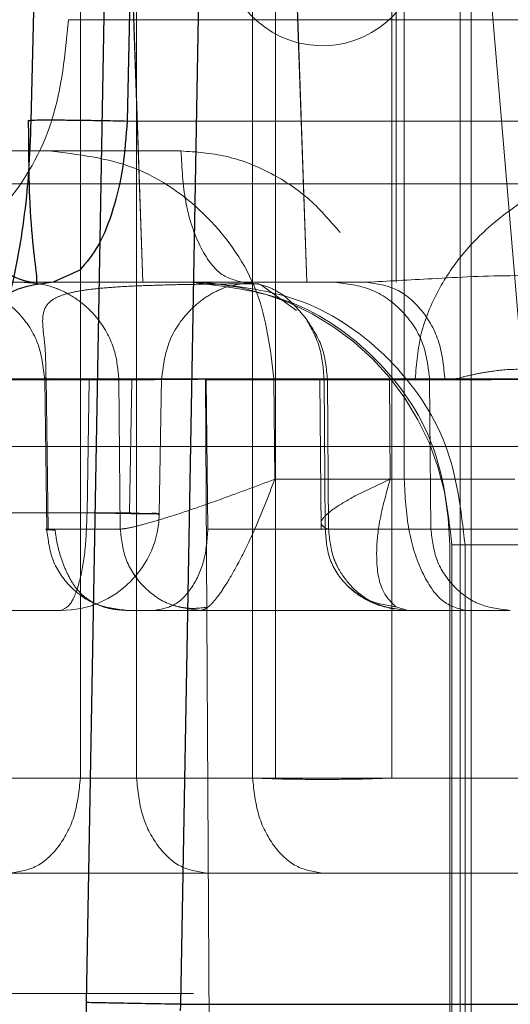
# Model space of a CAD drawing. Units: inches. Extents: x 0.1 to 16.8, y 0.1 to 10.9.
# Drawn here: x 13.6 to 13.6, y 4.3 to 4.4 of the extents above; entities that cross this region are included whole.
import ezdxf

# ---------------------------------------------------------------- set-up
doc = ezdxf.new("R2010")
doc.units = ezdxf.units.IN
doc.header["$MEASUREMENT"] = 0
doc.linetypes.add('HIDDEN', pattern=[0.07500000000000001, 0.05, -0.025])
doc.styles.add('SLDTEXTSTYLE0', font='TXT', dxfattribs={"width": 0.75})
doc.dimstyles.new('SLDDIMSTYLE0', dxfattribs={"dimtxt": 0.125, "dimasz": 0.13, "dimexe": 0, "dimexo": 0.0625, "dimgap": 0.03125, "dimtad": 0, "dimtih": 1, "dimtoh": 1, "dimlfac": 8, "dimrnd": 1e-09, "dimzin": 12, "dimdsep": 46, "dimtxsty": 'SLDTEXTSTYLE0', "dimsah": 1, "dimcen": 0.09, "dimadec": 0, "dimazin": 3, "dimtfac": 1, "dimtmove": 0, "dimatfit": 0, "dimfxl": 0, "dimfrac": 2, "dimtolj": 1, "dimtzin": 12, "dimarcsym": 0})
doc.dimstyles.new('SLDDIMSTYLE1', dxfattribs={"dimtxt": 0.125, "dimasz": 0.13, "dimexe": 0, "dimexo": 0.0625, "dimgap": 0.03125, "dimtad": 0, "dimtih": 1, "dimtoh": 1, "dimlfac": 8, "dimrnd": 1e-09, "dimzin": 12, "dimdsep": 46, "dimtxsty": 'SLDTEXTSTYLE0', "dimsah": 1, "dimcen": 0.09, "dimadec": 0, "dimazin": 3, "dimtfac": 1, "dimtofl": 0, "dimtmove": 0, "dimatfit": 3, "dimfxl": 0, "dimfrac": 2, "dimtolj": 1, "dimtzin": 12, "dimarcsym": 0})

# ---------------------------------------------------------------- blocks, each defined once
blk = doc.blocks.new('_D_15')
at = {"color": 7, "linetype": 'Continuous', "lineweight": 0}
for p, q in [((13.23174825836198, 4.367206414152252), (13.23174825836198, 3.523171254579209)), ((13.97449825836198, 4.367206414152252), (13.97449825836198, 3.523171254579209)), ((13.23174825836198, 3.648171254579208), (13.97449825836198, 3.648171254579208)), ((14.03436838231092, 3.647216373943404), (13.99628244519959, 3.647216373943404)), ((13.99628244519959, 3.647216373943404), (13.99628244519959, 3.448778867977073)), ((14.54235446734566, 3.647216373943404), (14.58044040445699, 3.647216373943404)), ((14.58044040445699, 3.647216373943404), (14.58044040445699, 3.448778867977073)), ((13.99628244519959, 3.448778867977073), (14.03436838231092, 3.448778867977073)), ((14.58044040445699, 3.448778867977073), (14.54235446734566, 3.448778867977073))]:
    blk.add_line(p, q, dxfattribs=at)
at = {"color": 7, "linetype": 'Continuous', "lineweight": 18}
for points in [[(13.23174825836198, 3.648171254579208), (13.36174825836198, 3.628171254579208), (13.36174825836198, 3.668171254579208)], [(13.97449825836198, 3.648171254579208), (13.84449825836198, 3.668171254579208), (13.84449825836198, 3.628171254579208)]]:
    blk.add_solid(points, dxfattribs=at)
at = {"color": 7, "linetype": 'Continuous', "lineweight": 18, "char_height": 0.125, "attachment_point": 1, "style": 'SLDTEXTSTYLE0'}
for s, insert in [('5.94', (14.12672948451426, 3.833740469975192)), ('150.93', (14.03436838231092, 3.60991234919841))]:
    blk.add_mtext(s, dxfattribs=dict(at, insert=insert))
blk = doc.blocks.new('_D_16')
at = {"color": 7, "linetype": 'Continuous', "lineweight": 0}
for p, q in [((12.8420937729864, 4.439815666120756), (12.8420937729864, 4.689815666120756)), ((13.75897927088629, 4.439815666120756), (12.7170937729864, 4.439815666120756)), ((13.31622927088629, 4.385690666120756), (12.7170937729864, 4.385690666120756)), ((12.8420937729864, 4.029863723122324), (12.8420937729864, 4.385690666120756)), ((12.5920937729864, 4.029863723122324), (12.8420937729864, 4.029863723122324)), ((11.979934532899, 4.028908842486524), (11.94184859578767, 4.028908842486524)), ((11.94184859578767, 4.028908842486524), (11.94184859578767, 3.830471336520192)), ((12.39555952489696, 4.028908842486524), (12.4336454620083, 4.028908842486524)), ((12.4336454620083, 4.028908842486524), (12.4336454620083, 3.830471336520192)), ((11.94184859578767, 3.830471336520192), (11.979934532899, 3.830471336520192)), ((12.4336454620083, 3.830471336520192), (12.39555952489696, 3.830471336520192))]:
    blk.add_line(p, q, dxfattribs=at)
at = {"color": 7, "linetype": 'Continuous', "lineweight": 18}
for points in [[(12.8420937729864, 4.439815666120756), (12.8620937729864, 4.569815666120756), (12.8220937729864, 4.569815666120756)], [(12.8420937729864, 4.385690666120756), (12.8220937729864, 4.255690666120756), (12.8620937729864, 4.255690666120756)]]:
    blk.add_solid(points, dxfattribs=at)
at = {"color": 7, "linetype": 'Continuous', "lineweight": 18, "char_height": 0.125, "attachment_point": 1, "style": 'SLDTEXTSTYLE0'}
for s, insert in [('.43', (12.07229563510234, 4.215432938518311)), ('11.00', (11.979934532899, 3.991604817741529))]:
    blk.add_mtext(s, dxfattribs=dict(at, insert=insert))
blk = doc.blocks.new('_D_18')
at = {"color": 7, "linetype": 'Continuous', "lineweight": 0}
for p, q in [((13.80897927088629, 4.489815666120756), (13.80897927088629, 4.70149709042057)), ((14.70111090292568, 4.694118594146924), (14.66302496581434, 4.694118594146924)), ((14.66302496581434, 4.694118594146924), (14.66302496581434, 4.495681088180593)), ((15.02437480188687, 4.694118594146924), (15.0624607389982, 4.694118594146924)), ((15.0624607389982, 4.694118594146924), (15.0624607389982, 4.495681088180593)), ((13.80897927088629, 4.57649709042057), (13.55897927088629, 4.57649709042057)), ((13.84347927088629, 4.57649709042057), (14.60021175597573, 4.57649709042057)), ((14.66302496581434, 4.495681088180593), (14.70111090292568, 4.495681088180593)), ((15.0624607389982, 4.495681088180593), (15.02437480188687, 4.495681088180593))]:
    blk.add_line(p, q, dxfattribs=at)
at = {"color": 7, "linetype": 'Continuous', "lineweight": 18}
for points in [[(13.80897927088629, 4.57649709042057), (13.67897927088629, 4.59649709042057), (13.67897927088629, 4.556497090420571)], [(13.84347927088629, 4.57649709042057), (13.97347927088629, 4.556497090420571), (13.97347927088629, 4.59649709042057)]]:
    blk.add_solid(points, dxfattribs=at)
at = {"color": 7, "linetype": 'Continuous', "lineweight": 18, "char_height": 0.125, "attachment_point": 1, "style": 'SLDTEXTSTYLE0'}
for s, insert in [('.28', (14.74729145861063, 4.880642690178711)), ('7.01', (14.70111090292568, 4.656814569401929)), ('(2)', (14.75510395336002, 4.432986469249909))]:
    blk.add_mtext(s, dxfattribs=dict(at, insert=insert))

msp = doc.modelspace()

# ---------------------------------------------------------------- linework, layer by layer
at = {"color": 7, "linetype": 'HIDDEN', "lineweight": 18}
for p, q in [((13.56128042909385, 4.387765813017294), (13.56243375012205, 4.354741847225933)), ((13.56243543573223, 4.354741847225974), (13.56128231217249, 4.38776581301729)), ((13.56149674442792, 4.347308432611809), (13.56149657336971, 4.387765813019133)), ((13.5623378964621, 4.387765813018767), (13.56233772539774, 4.347308432612812)), ((13.56233868302502, 4.387765813019015), (13.56233885408368, 4.347308432611799)), ((13.56489267054722, 4.354741847227449), (13.56373934951812, 4.387765813017294)), ((13.56489477723998, 4.354741847226187), (13.56374165367865, 4.387765813017404)), ((13.56408035697838, 4.387765813019004), (13.56408018591447, 4.347308432612492)), ((13.56442436721801, 4.347308432612695), (13.56442453828113, 4.387765813019005)), ((13.56442549590097, 4.347308432611508), (13.56442532484143, 4.387765813019086)), ((13.56616682772826, 4.34730843261235), (13.56616699879041, 4.387765813019161)), ((13.56635270929067, 4.351789091563989), (13.56635270929072, 4.37297627498894)), ((13.56719247517642, 4.366690666120753), (13.56719247517642, 4.326690666120752)), ((13.56735585271565, 4.364584366908108), (13.56735585271565, 4.339978067686373)), ((13.5686486074548, 4.347235929639655), (13.56723447536572, 4.364009651034218)), ((13.566230805156, 4.358678855095554), (13.566230805156, 4.3631079889555)), ((13.566230805156, 4.358678855095554), (13.57868305518418, 4.358678855095969)), ((13.56219828944213, 4.357159533231786), (13.58008118182012, 4.357159533231679)), ((13.56102397872533, 4.356710351161272), (13.55678649883191, 4.35671035028799)), ((13.55982250514903, 4.356710351206716), (13.5630056809843, 4.35671035116127)), ((13.57670456106477, 4.356218225176425), (13.55894732645545, 4.356218225176299)), ((13.56109051659976, 4.354741847223118), (13.56046621543399, 4.354741847223118)), ((13.56109051659976, 4.354741847223118), (13.56578709418135, 4.354741847223118)), ((13.56419633001048, 4.354706971499228), (13.56474024223855, 4.354318899841889)), ((13.55976625780301, 4.353278352919137), (13.56162716960121, 4.353278352938537)), ((13.56207492996914, 4.353278352763041), (13.56096452913898, 4.353278352937002)), ((13.5609645291421, 4.353278352574433), (13.5609926341318, 4.351040165764865)), ((13.56098402346247, 4.353316209936708), (13.56101254474054, 4.351028255092845)), ((13.56162716960236, 4.353278353439701), (13.56159648948915, 4.351284081667075)), ((13.56209490587709, 4.351039906784012), (13.56207492998332, 4.353278352763037)), ((13.5622338660138, 4.351284081667067), (13.56226640157192, 4.353278353447407)), ((13.5626775738408, 4.351271910568544), (13.56271195621822, 4.353292327637048)), ((13.56337574415696, 4.353291235616346), (13.56346379036092, 4.336533185805775)), ((13.56338496854747, 4.353278352570113), (13.56341035712649, 4.351040165976248)), ((13.5633849685498, 4.3532783529804), (13.56765582269071, 4.353278352980495)), ((13.56441258988487, 4.351789092323413), (13.56439970609037, 4.353295531708344)), ((13.5650896405219, 4.353279945254982), (13.56510740689886, 4.351036120429807)), ((13.5652024572248, 4.353278352935726), (13.56515284285671, 4.353278352669591)), ((13.56515284285671, 4.353278352669591), (13.56517039148819, 4.351060731470954)), ((13.56673501091785, 4.353278352935289), (13.56520245722523, 4.353278352935729)), ((13.56521992007557, 4.351039949015046), (13.5652024572248, 4.353278352935726)), ((13.56613051556855, 4.35329553032703), (13.5661424437548, 4.351789091621376)), ((13.56696418057708, 4.353278352931458), (13.56673501091854, 4.35327835293555)), ((13.56673501091854, 4.353278352935295), (13.56675391193157, 4.351040165957241)), ((13.56717703893338, 4.353305857406184), (13.56696418057705, 4.353278352935329)), ((13.58705399567338, 4.352281217301858), (13.55752643672065, 4.352281217302544)), ((13.56441258988466, 4.351789092323414), (13.56801084100563, 4.351789091358163)), ((13.56614244339854, 4.351789091617754), (13.5656365797266, 4.351548857667498)), ((13.56614244375386, 4.351789091621376), (13.56635270928893, 4.351789091563991)), ((13.56635270928982, 4.351789092302338), (13.56650254795536, 4.351789092305311)), ((13.55978362519093, 4.351284081673446), (13.56159648949167, 4.351284081684839)), ((13.5622338660511, 4.351284081654965), (13.56054209881619, 4.351284081607045)), ((13.56099263413215, 4.351040165724201), (13.56209490365849, 4.351040165762011)), ((13.56341035578228, 4.351040165936864), (13.5705238555401, 4.351040165885782)), ((13.56517039148819, 4.351060731470954), (13.56521992007557, 4.351039949015046)), ((13.56675391193419, 4.351040165953669), (13.56521992002271, 4.351039949014524)), ((13.56703516806186, 4.350804839344837), (13.56703516806186, 4.340224130687685)), ((13.56726502363709, 4.350804839350756), (13.56706737047938, 4.350804839348439)), ((13.56706737048087, 4.340224130687685), (13.56706737048112, 4.350804839344836)), ((13.56726502363884, 4.350804839350756), (13.56726502363869, 4.340224130687685)), ((13.56640756443538, 4.349820595122031), (13.5662252843302, 4.349875429465745)), ((13.55939459236236, 4.349820587342075), (13.56120431072363, 4.349820587393337)), ((13.56330271461376, 4.349820588063902), (13.56761838466522, 4.349820587382222)), ((13.56640756444561, 4.349820587381934), (13.56794441404904, 4.349820587381934)), ((13.56233885408368, 4.347308432611798), (13.55605483730693, 4.34730843261173)), ((13.56408018591603, 4.347308432612571), (13.55605501595997, 4.347308432611538)), ((13.56233772539695, 4.347308432612776), (13.55671800618812, 4.347308432611372)), ((13.57070820534686, 4.347308432611205), (13.56149674442792, 4.347308432611809)), ((13.57070838399389, 4.347308432611476), (13.56442436721644, 4.347308432612775)), ((13.57245066585838, 4.347308432611651), (13.56442549590097, 4.347308432611508)), ((13.57245084450703, 4.347308432610892), (13.56616682773031, 4.347308432612251)), ((13.56045351284954, 4.345883579506583), (13.56966497376562, 4.345883579506583)), ((13.56217595379443, 4.345883579506583), (13.56338226432009, 4.345883579506583)), ((13.56319250024432, 4.344075342721176), (13.53033299019685, 4.344075342720745))]:
    msp.add_line(p, q, dxfattribs=at)
at = {"color": 7, "linetype": 'Continuous', "lineweight": 25}
for p, q in [((13.56075973323839, 4.357159533227), (13.561373556553, 4.38428658384041)), ((13.56281211276186, 4.384286583840365), (13.56219828944213, 4.357159533231783)), ((13.56217025561406, 4.37642115688335), (13.5615833237022, 4.343940841911635)), ((13.56300164464727, 4.34391507556932), (13.56358857656081, 4.376395390530107)), ((13.56148886225606, 4.354925064486515), (13.56109051659976, 4.354741847223118)), ((13.5615833237022, 4.343940841911635), (13.56158148063301, 4.343742155868262)), ((13.56299982451123, 4.343815732547369), (13.56300164464727, 4.343915075569575)), ((13.56300164464571, 4.343915075569484), (13.57216470430612, 4.343915075569994))]:
    msp.add_line(p, q, dxfattribs=at)
at = {"color": 7, "linetype": 'HIDDEN', "lineweight": 18}
for centre, radius, start, end in [((13.56512467238572, 4.359763894787094), 0.001476377952757346, 184.808153231534, 0), ((13.56309816018875, 4.350804839342278), 0.003937007872215403, 3.390430580890588e-08, 90.00000003195251), ((13.56120431073893, 4.351296965333354), 0.001476377952757154, 270.1316081894302, 359.5070126228758)]:
    msp.add_arc(centre, radius, start, end, dxfattribs=at)
for points in [[(13.55804245690074, 4.354741847227863), (13.55847167418147, 4.354801026648198), (13.55933010874293, 4.354919385488867), (13.56041282241679, 4.355829815460433), (13.56117028882216, 4.357131173478692), (13.5612687619054, 4.358162961224115), (13.56131799844702, 4.358678855096827)], [(13.56131799844702, 4.358678855096827), (13.56161494418382, 4.358678855096612), (13.56220883565743, 4.358678855096183), (13.56342020194771, 4.358678855095141), (13.56477927512342, 4.358678855093884), (13.56574696181181, 4.358678855092916), (13.566230805156, 4.358678855092431)], [(13.56623080515798, 4.358678855092431), (13.56623080009078, 4.358162961219697), (13.56623078995638, 4.357131173474229), (13.56623071200814, 4.355829815455326), (13.56623060059079, 4.354919385482778), (13.56623051225365, 4.354801026641284), (13.56623046808508, 4.354741847220538)], [(13.56300568098491, 4.356710351160126), (13.56301962377867, 4.35645240422353), (13.56304750936621, 4.355936510350338), (13.56326200854958, 4.355285831340395), (13.56356861118885, 4.354830616354024), (13.5638117025145, 4.354771436933653), (13.56393324817732, 4.354741847223468)], [(13.56096452913984, 4.35327835257442), (13.56094122592589, 4.353470538515039), (13.56089461949799, 4.353854910396277), (13.56055716572233, 4.354338223392288), (13.56007739344213, 4.354676023386242), (13.55969777262292, 4.354719905996848), (13.55950796221331, 4.354741847302152)], [(13.56314308454933, 4.354741847226521), (13.56365731137772, 4.354682667806181), (13.5646857650345, 4.354564308965499), (13.565982917883, 4.353653878990688), (13.56689040591765, 4.352352520967679), (13.56700838229611, 4.351320733219117), (13.56706737048533, 4.350804839344836)], [(13.56726502364468, 4.350804839350717), (13.56720603545488, 4.351320733224152), (13.5670880590753, 4.35235252097102), (13.56618057104132, 4.353653878991453), (13.56488341819484, 4.354564308964772), (13.56385496453971, 4.354682667805938), (13.56334073771215, 4.354741847226521)], [(13.56673501092156, 4.353278352935322), (13.5667121550563, 4.353470538832675), (13.56666644332579, 4.35385491062738), (13.56633546824892, 4.354338223464322), (13.56586490709178, 4.35467602333578), (13.56549257461749, 4.354719905928929), (13.56530640838034, 4.354741847225503)], [(13.56696418056855, 4.353278352935315), (13.56694534865008, 4.353470538832145), (13.56690768481313, 4.353854910625803), (13.56663498037299, 4.354338223460977), (13.56624726502366, 4.354676023331137), (13.56594048446209, 4.354719905924174), (13.5657870941813, 4.354741847220692)], [(13.56520246860959, 4.353278352936063), (13.56518603404229, 4.353450240354394), (13.56515316490768, 4.353794015191056), (13.56496117450666, 4.354076822199564), (13.56486517930615, 4.354218225703818)], [(13.56337574415728, 4.353291235616341), (13.56291450780085, 4.353291235616711), (13.561992035088, 4.353291235617454), (13.56088898514842, 4.353291235618568), (13.5600753879245, 4.353291235619681), (13.55987222483059, 4.353291235620423), (13.55977064328364, 4.353291235620794)], [(13.56207492968947, 4.3532783529352), (13.56215377034886, 4.353278594043726), (13.56231145166763, 4.353279076260779), (13.56288763204646, 4.353283041064143), (13.56361923856014, 4.353288739751361), (13.5641395502501, 4.353293267355932), (13.56439970609508, 4.353295531158218)], [(13.56917779115812, 4.353291235612491), (13.5691496610044, 4.353291235612788), (13.56909340069696, 4.353291235613383), (13.56870837362411, 4.353291235614275), (13.56812523568676, 4.353291235615168), (13.5673536757224, 4.35329123561606), (13.56644073577713, 4.353291235616953), (13.56543588532799, 4.353291235617845), (13.56438718504886, 4.353291235618737), (13.56371289112115, 4.353291235619333), (13.5633757441573, 4.353291235619629)], [(13.56613051556314, 4.353295531182914), (13.5659473016022, 4.353293564721549), (13.56558087368032, 4.353289631798819), (13.56522520275994, 4.353284416519528), (13.56504926653736, 4.353280291158971), (13.56511831741592, 4.353278998997919), (13.5651528428552, 4.353278352917394)], [(13.56635270928661, 4.351789091563989), (13.56636665206744, 4.351531144602971), (13.56639453762909, 4.351015250680934), (13.56660903680678, 4.350364571580638), (13.56691563946169, 4.349909356524623), (13.56715873080685, 4.349850177094395), (13.56728027647943, 4.349820587379281)], [(13.56159648946608, 4.351284081667022), (13.56159021509832, 4.351091895770954), (13.5615776663628, 4.350707523978818), (13.5614868073797, 4.350224211146107), (13.56135762934137, 4.349886411277648), (13.56125541694946, 4.349842528684611), (13.56120431075351, 4.34982058738809)], [(13.5622063908887, 4.349820587254932), (13.56204822191252, 4.349838871667237), (13.56173188396016, 4.349875440491848), (13.56133208977809, 4.35015694036651), (13.56105088952441, 4.350559701040605), (13.56101205228942, 4.350880010856764), (13.56099263367192, 4.351040165764842)], [(13.56330177754045, 4.349820587293189), (13.56314441844935, 4.349838865904611), (13.56282970026716, 4.349875423127456), (13.56243193306184, 4.350156850218578), (13.56215212239569, 4.350559517496173), (13.56211342277167, 4.350879777019002), (13.56209407295966, 4.351039906780416)], [(13.56341035578228, 4.351040165936864), (13.5633975405979, 4.350880011025771), (13.56337191022915, 4.350559701203589), (13.56318633394685, 4.350156940518338), (13.56292249235831, 4.349875440635189), (13.56271372716278, 4.349838871809564), (13.56260934456502, 4.349820587396752)], [(13.56794441404801, 4.349820587381934), (13.56778927551727, 4.349838871795763), (13.56747899845581, 4.349875440623421), (13.56708686415905, 4.350156940516513), (13.56681105159614, 4.350559701214143), (13.5667729584884, 4.35088001104289), (13.56675391193452, 4.351040165957263)], [(13.56936227751111, 4.351040165953092), (13.5693444785987, 4.351040165953265), (13.56930888077387, 4.35104016595361), (13.56904688762033, 4.35104016595413), (13.56866753814898, 4.351040165954648), (13.56820427898322, 4.351040165955166), (13.56771956470349, 4.351040165955686), (13.56727843042999, 4.351040165956205), (13.56692275211997, 4.351040165956723), (13.56681019199444, 4.351040165957069), (13.56675391193167, 4.351040165957242)], [(13.58716368953361, 4.350804839354376), (13.58701350990844, 4.350804839354365), (13.58671315065809, 4.350804839354342), (13.58450808026391, 4.350804839354308), (13.58135289968267, 4.350804839354274), (13.5775738262897, 4.35080483935424), (13.57374071044932, 4.350804839354206), (13.57043104237912, 4.350804839354172), (13.5679937131192, 4.350804839354138), (13.56750792013229, 4.350804839354115), (13.56726502363884, 4.350804839354104)], [(13.56220639088876, 4.349820587254932), (13.56237850269334, 4.349820587379265), (13.56272272630249, 4.34982058762793), (13.56310938066579, 4.349820587404277), (13.56330270784744, 4.34982058729245)], [(13.5614967444316, 4.347308432611809), (13.56147709847995, 4.347120129554418), (13.56143780657663, 4.346743523439636), (13.56119482871648, 4.346274236314504), (13.5608547433431, 4.345947171533561), (13.56058725634777, 4.345904776849401), (13.56045351285011, 4.34588357950732)], [(13.56338226432005, 4.345883579509138), (13.56324849791915, 4.345904776850725), (13.56298096511734, 4.345947171533898), (13.56264082150486, 4.346274236314184), (13.56239780203503, 4.346743523439235), (13.562358503403, 4.34712012955423), (13.56233885408699, 4.347308432611728)], [(13.56408018591767, 4.34730843261257), (13.56409983186924, 4.34712012955538), (13.56413912377239, 4.346743523441002), (13.5643821016321, 4.346274236316243), (13.56472218700498, 4.345947171535447), (13.56498967399999, 4.345904776851155), (13.56512341749749, 4.345883579509009)], [(13.56616682773051, 4.347308432612291), (13.56601440603919, 4.347302467673104), (13.56570956265654, 4.347290537794731), (13.5651235466927, 4.347285433087444), (13.56453751302996, 4.347290537794851), (13.56423262828437, 4.347302467673286), (13.56408018591158, 4.347308432612504)]]:
    msp.add_open_spline(points, degree=3, dxfattribs=at)
at = {"color": 7, "linetype": 'Continuous', "lineweight": 25}
for points, knots in [([(13.55966207725367, 4.353291235624808), (13.55979595899956, 4.353348809803936), (13.56006269643734, 4.353463516920437), (13.56041835612984, 4.354347658381746), (13.56062926855949, 4.355417680654058), (13.56073138856936, 4.356394037150229), (13.56075029104595, 4.356904530733897), (13.56075973323839, 4.357159533227)], [0, 0, 0, 0, 0.2534340693924665, 0.5049258497991159, 0.7531781732070746, 0.8767072041687428, 0.9999999999999999, 0.9999999999999999, 0.9999999999999999, 0.9999999999999999]), ([(13.56071586183122, 4.357168903134505), (13.56071803465541, 4.356765867414729), (13.56072219103923, 4.355994902530547), (13.56078712297587, 4.355245267978319), (13.56084893139887, 4.354776503177356), (13.56083822354102, 4.354736964651736), (13.56083299666296, 4.354717664521428)], [0, 0, 0, 0, 0.2795276051626841, 0.5347068688090398, 0.7728742303173147, 1, 1, 1, 1]), ([(13.56219828944211, 4.357159533231734), (13.56218140789007, 4.356928726897129), (13.56214681532537, 4.356455773756172), (13.56199292958046, 4.355810749615395), (13.56177320974884, 4.355257518605447), (13.5615852843341, 4.355037799494959), (13.56148886225606, 4.354925064486515)], [0, 0, 0, 0, 0.2337298760777173, 0.4789438696135567, 0.7326528988388094, 1, 1, 1, 1])]:
    msp.add_open_spline(points, degree=3, knots=knots, dxfattribs=at)
for points in [[(13.5607597332367, 4.357159533231695), (13.56073860110368, 4.357161965030437), (13.56069633683764, 4.35716682862792), (13.56073083779615, 4.357172036745038), (13.56083609018562, 4.357175343381442), (13.56101338744328, 4.357176451002636), (13.56125165430288, 4.35717534338153), (13.56153892226943, 4.357172036745208), (13.56186010683376, 4.357166828628166), (13.56208556190601, 4.357161965030721), (13.56219828944214, 4.357159533231998)], [(13.56075007234547, 4.354741847223468), (13.56062852668154, 4.354771436933689), (13.56038543535366, 4.354830616354128), (13.56007883271106, 4.355285831340514), (13.55986433352436, 4.355936510350415), (13.55983644793457, 4.356452404223556), (13.55982250513968, 4.356710351160126)], [(13.56109051659906, 4.354741847223659), (13.56090539112496, 4.354720155411559), (13.56053514017677, 4.354676771787357), (13.5600662684537, 4.354342566821508), (13.55973473232068, 4.353863939990409), (13.55968629560939, 4.353482137079997), (13.55966207725375, 4.353291235624791)], [(13.56300164464569, 4.343915075569348), (13.56284058432222, 4.343917988024986), (13.56251846367529, 4.343923812936261), (13.56209063985916, 4.343931574024662), (13.56174968289228, 4.343937779220379), (13.56163877676206, 4.343939821018489), (13.56158332369695, 4.343940841917544)]]:
    msp.add_open_spline(points, degree=3, dxfattribs=at)
at = {"color": 7, "linetype": 'HIDDEN', "lineweight": 18}
for points, knots in [([(13.56102397872533, 4.356710351161273), (13.56146385840852, 4.356659163459219), (13.5623432550714, 4.356556830262017), (13.56345443266117, 4.355769477588156), (13.56423718520651, 4.354642294225147), (13.56434546930066, 4.353744975948864), (13.56439970609015, 4.353295531708344)], [0, 0, 0, 0, 0.2499910868264827, 0.4997760430920964, 0.7494503540775939, 1, 1, 1, 1]), ([(13.5630056809843, 4.356710351161272), (13.56323147764465, 4.356695158647716), (13.56368384673643, 4.356664721423583), (13.56432770536093, 4.356412024620897), (13.56492087390587, 4.356034487953377), (13.56523547660412, 4.355670539509751), (13.5653927754944, 4.355488568132453)], [0, 0, 0, 0, 0.2506353332165991, 0.5021317758895416, 0.7510697791393385, 1, 1, 1, 1]), ([(13.5708324333188, 4.356710351180111), (13.57026875031661, 4.356659476469242), (13.56916786392633, 4.356560116941657), (13.56797886580302, 4.355912371649497), (13.56725231874684, 4.355227216977712), (13.56684858371167, 4.354636004202995), (13.56657608741914, 4.35398713185294), (13.56653777442493, 4.353522659316779), (13.56651903923249, 4.353295530570323)], [0, 0, 0, 0, 0.2729471350684834, 0.5330722854781643, 0.6575747820235492, 0.7746969790465075, 0.8898260096390108, 0.9999999999999999, 0.9999999999999999, 0.9999999999999999, 0.9999999999999999]), ([(13.56063152239288, 4.354741847124349), (13.56074965100206, 4.354733278993979), (13.56097903377689, 4.354716641351899), (13.56129320185953, 4.354590665475323), (13.56155600210957, 4.354413924648003), (13.56181868775876, 4.354138857255387), (13.56202945794918, 4.353755175926845), (13.5620606602569, 4.353427986178611), (13.56207492998235, 4.35327835276302)], [0, 0, 0, 0, 0.1572663216487608, 0.3053805974420353, 0.4443356611428911, 0.5741248926951018, 0.8052348911768256, 1, 1, 1, 1]), ([(13.56271486766117, 4.353290644451699), (13.56273741404438, 4.353473918225791), (13.56278435036537, 4.353855451556935), (13.56306424909745, 4.354266490290658), (13.56335860186935, 4.354513136806347), (13.56368284761386, 4.35469416770169), (13.56393377700186, 4.354722992688476), (13.56409791087896, 4.354741847223118)], [0, 0, 0, 0, 0.2376826450295055, 0.4947999339411371, 0.6259852667366845, 0.7553555255099033, 0.9999999999999999, 0.9999999999999999, 0.9999999999999999, 0.9999999999999999]), ([(13.56486522550897, 4.354218198988422), (13.5647566849543, 4.354343723440137), (13.56457637010788, 4.354552253075001), (13.56424512401619, 4.354711717322004), (13.56404226952155, 4.354731314820643), (13.56393324817631, 4.354741847225503)], [0, 0, 0, 0, 0.411595581853255, 0.6837701756305161, 0.9999999999999999, 0.9999999999999999, 0.9999999999999999, 0.9999999999999999]), ([(13.56578709418135, 4.354741847223118), (13.56610687749103, 4.35475882641848), (13.56678832640399, 4.354795008588943), (13.56801801421785, 4.35486484490744), (13.56925058404496, 4.354795228971907), (13.56993956560817, 4.354758891104757), (13.57026272492199, 4.354741847223118)], [0, 0, 0, 0, 0.2343346663345817, 0.4993603443641576, 0.7651804108763209, 1, 1, 1, 1]), ([(13.56417426882775, 4.354717432292457), (13.56404033213017, 4.35471722777655), (13.5637791761978, 4.354716829002031), (13.56332922133354, 4.354712577331052), (13.56288081552091, 4.354705015589362), (13.56244922663764, 4.35469244530598), (13.56205584017841, 4.354673727393841), (13.56171386413962, 4.35464580693955), (13.56143277065365, 4.354606599231758), (13.56121640274857, 4.354552232349197), (13.56106574596787, 4.354478622033345), (13.5609449165718, 4.354354915049847), (13.56091577944426, 4.354131230270344), (13.56097957507416, 4.353750059895093), (13.56097794311822, 4.353442716619707), (13.56097713452738, 4.353290436183754)], [0, 0, 0, 0, 0.09211159949800417, 0.1796034326959345, 0.2629402140587194, 0.3412324336448876, 0.4151139395607253, 0.4836877701094757, 0.5478793381320161, 0.6075030453286766, 0.6631854214338296, 0.7158294246589997, 0.8137017917012296, 0.9076941822091007, 1, 1, 1, 1]), ([(13.56515284339318, 4.353278352674428), (13.56513880417009, 4.353447370092675), (13.56510958631538, 4.353799122204766), (13.56494876960742, 4.35407492151175), (13.56486522556921, 4.354218198837435)], [0, 0, 0, 0, 0.4805015021550121, 1, 1, 1, 1]), ([(13.5688799518515, 4.353306288454058), (13.56873269749077, 4.35334000711955), (13.56848718232676, 4.353396225785314), (13.56805589596022, 4.353450559050215), (13.56771262299427, 4.353416565316567), (13.56740904860243, 4.353365233537589), (13.56725798067659, 4.353326572092778), (13.56717703893338, 4.353305857406184)], [0, 0, 0, 0, 0.2839993084915409, 0.4735081287766204, 0.6929719542856138, 0.8354952906248969, 1, 1, 1, 1]), ([(13.56096452932188, 4.353278352575411), (13.56095352959691, 4.353280877656811), (13.56093148046145, 4.35328593922535), (13.56104317042029, 4.353293054569479), (13.56109914124079, 4.353296620258401)], [0, 0, 0, 0, 0.4988732999407364, 0.9999999999999999, 0.9999999999999999, 0.9999999999999999, 0.9999999999999999]), ([(13.56162716894208, 4.353278352922877), (13.56174929826185, 4.353280243489107), (13.56199378370199, 4.353284028132448), (13.56230207838416, 4.353288203466733), (13.5625371584106, 4.353290844621156), (13.56268937366915, 4.353291843669346), (13.56270630677815, 4.353290996855409), (13.56271476506696, 4.353290573861802)], [0, 0, 0, 0, 0.1998393954591232, 0.4000499032332613, 0.6003219979757106, 0.8003560969221024, 1, 1, 1, 1]), ([(13.5693817231887, 4.353278352253675), (13.56937292565447, 4.353277765906846), (13.56935441160532, 4.353276531964049), (13.56918145050435, 4.353275974625446), (13.56888321603732, 4.353276643059425), (13.5684607164602, 4.353278779342212), (13.56795837562066, 4.353282192490895), (13.56743574503343, 4.353286449592482), (13.56694349725, 4.353290998464169), (13.56665576450667, 4.353294070016522), (13.56651903922097, 4.353295529561475)], [0, 0, 0, 0, 0.1105090346207691, 0.2325617206109721, 0.3637371601681053, 0.5000000000193165, 0.6362628398666754, 0.767438279413211, 0.8894909653913486, 0.9999999999999999, 0.9999999999999999, 0.9999999999999999, 0.9999999999999999]), ([(13.56209491060024, 4.351039906825945), (13.56212951612865, 4.351043214874491), (13.56220004225669, 4.351049956683274), (13.56241400407025, 4.351102510377602), (13.5627063016013, 4.351185832464704), (13.56310880452273, 4.351312880590205), (13.56368763698907, 4.351516943806248), (13.56414558834694, 4.351688859504082), (13.56441258988487, 4.351789092323413)], [0, 0, 0, 0, 0.1283847605058004, 0.2616483687625409, 0.4004820444449205, 0.5454972079646417, 0.7350090956599347, 1, 1, 1, 1]), ([(13.56441258988378, 4.351789092323413), (13.56431048346233, 4.351522088659195), (13.56413533451695, 4.351064082105488), (13.5638731222418, 4.350540182543161), (13.5636806166032, 4.350201652974723), (13.56352540077152, 4.349980894061538), (13.56339462422855, 4.349845058542297), (13.56333293436492, 4.349828633922535), (13.56330271461376, 4.349820588063902)], [0, 0, 0, 0, 0.2659050198820445, 0.456121986661451, 0.6013159840469207, 0.7399423076090533, 0.8726066441816039, 1, 1, 1, 1]), ([(13.56614244375386, 4.351789091621376), (13.56607807190378, 4.351556771186083), (13.56596772617051, 4.351158529272037), (13.56592329730839, 4.350587624506476), (13.56598651662981, 4.350113437474635), (13.56614851006816, 4.349951959453733), (13.5662252843302, 4.349875429465745)], [0, 0, 0, 0, 0.2716108296918919, 0.465593207741056, 0.7467262407352672, 1, 1, 1, 1]), ([(13.5656365797266, 4.351548857667498), (13.56552541022248, 4.351485810239038), (13.56531018818812, 4.351363751623047), (13.56513973946943, 4.351222206072053), (13.56508288860285, 4.351116189666602), (13.56514188236066, 4.351078800186947), (13.5651703914885, 4.351060731470957)], [0, 0, 0, 0, 0.2755012699174555, 0.5333651907911815, 0.774495609018045, 1, 1, 1, 1]), ([(13.56159648949001, 4.351284081594628), (13.56177821027684, 4.351281039789405), (13.56210176661682, 4.351275623813708), (13.5624573673642, 4.35126690520416), (13.56261754925217, 4.35127372905872), (13.5626668961667, 4.351268816306875), (13.56267773136313, 4.351275683592762), (13.56267994610135, 4.351267063407241), (13.5626804489076, 4.351273004511861), (13.56268058870535, 4.351278479669043), (13.56268064240743, 4.351285389054298), (13.56268065681503, 4.35129184609725), (13.56268065493642, 4.351295284256915), (13.56268065401789, 4.351296965333354)], [0, 0, 0, 0, 0.2996543006999928, 0.5335385702698973, 0.8012821704640035, 0.8886612881938091, 0.9430717331281572, 0.9747628371518898, 0.9819532209863427, 0.9885693182023915, 0.9945536251843703, 0.9973370136148862, 1, 1, 1, 1]), ([(13.56268065401789, 4.351296965333354), (13.56268065206943, 4.35129566533098), (13.5626806481334, 4.351293039224344), (13.56268061229814, 4.351287974849476), (13.56268052769256, 4.351282307544301), (13.56268036656249, 4.351277194346714), (13.5626779014335, 4.35124212586855), (13.56265189104671, 4.351287974870748), (13.56253143131817, 4.351268916379744), (13.56234996254646, 4.351278164812552), (13.56223386601494, 4.351284081593501)], [0, 0, 0, 0, 0.003318562718977463, 0.00670375666415526, 0.01373963741989065, 0.02122950036481661, 0.02913918439431437, 0.2868400121231568, 0.5437484905201542, 0.9999999999999999, 0.9999999999999999, 0.9999999999999999, 0.9999999999999999]), ([(13.56099263543646, 4.351040166166809), (13.56097969806942, 4.351037226750288), (13.56095381984231, 4.351031347123617), (13.56106327921933, 4.35102723728737), (13.56111801629522, 4.351025182091876)], [0, 0, 0, 0, 0.4999325102755332, 1, 1, 1, 1]), ([(13.56517039134721, 4.351060731898315), (13.56517837739823, 4.350915833085571), (13.56519495212294, 4.35061510148165), (13.56543036128079, 4.35022477744864), (13.56578952570809, 4.349947024491073), (13.56608359490181, 4.349898709216094), (13.56622528362517, 4.349875429900283)], [0, 0, 0, 0, 0.2409105176350951, 0.499999999984162, 0.7590894823429821, 0.9999999999999999, 0.9999999999999999, 0.9999999999999999, 0.9999999999999999]), ([(13.56521992002271, 4.351039949014521), (13.56523418286694, 4.350885976785965), (13.56524889771791, 4.350727124991809), (13.56532065337578, 4.350542555243089), (13.56539045686054, 4.350392367396253), (13.5655791110868, 4.350134050803727), (13.56594194121823, 4.349875275792718), (13.56625235636607, 4.349838816891786), (13.56640756444561, 4.349820587381934)], [0, 0, 0, 0, 0.23999294317226, 0.2475986089516873, 0.3133287698196607, 0.5005667311906434, 0.7502825520909009, 1, 1, 1, 1]), ([(13.56111801629522, 4.351025182091876), (13.56112786214476, 4.350951151772327), (13.56114802646514, 4.350799537523727), (13.56121665241171, 4.350572353307002), (13.56130604249029, 4.350353470607869), (13.56141667343512, 4.350163502454982), (13.56156294926757, 4.350010422054265), (13.56174995276942, 4.349900969053609), (13.56196942837084, 4.34983318719098), (13.56212971191928, 4.349824664577604), (13.56220639116951, 4.349820587380598)], [0, 0, 0, 0, 0.1131674396067854, 0.2317671519826071, 0.356063481621904, 0.4878065920729023, 0.6239301592265872, 0.7579927514427778, 0.8842243352391156, 1, 1, 1, 1]), ([(13.56552667713689, 4.350167426539857), (13.56562454527406, 4.35008977813119), (13.56583533758635, 4.349922535879695), (13.5660747772684, 4.349869192059747), (13.56620304821099, 4.349840615083667)], [0, 0, 0, 0, 0.4642870325661547, 1, 1, 1, 1]), ([(13.56285243545009, 4.349906104812402), (13.56294414717619, 4.349882168166279), (13.56311678139845, 4.349837110849586), (13.56331363151739, 4.349858114646229), (13.56340590524381, 4.349867960200784)], [0, 0, 0, 0, 0.5312488155288672, 1, 1, 1, 1])]:
    msp.add_open_spline(points, degree=3, knots=knots, dxfattribs=at)

# ---------------------------------------------------------------- dimensions: what is measured, and where the dimension line sits
at = {"color": 7, "linetype": 'Continuous', "lineweight": 18}
dim = msp.add_linear_dim(base=(13.84347927088629, 4.57649709042057), p1=(13.80897927088629, 4.439815666120756), p2=(13.84347927088629, 4.646940666120757), text='<>\\P(2)', dimstyle='SLDDIMSTYLE0', dxfattribs=at)
dim.commit()
dim.dimension.update_dxf_attribs({"geometry": '_D_18', "text_midpoint": (14.86274284323971, 4.57649709042057), "dimtype": 160})
dim = msp.add_linear_dim(base=(12.8420937729864, 4.439815666120756), p1=(13.36622927088629, 4.385690666120756), p2=(13.80897927088629, 4.439815666120756), angle=90.0000000000002, dimstyle='SLDDIMSTYLE0', dxfattribs=at)
dim.commit()
dim.dimension.update_dxf_attribs({"geometry": '_D_16', "text_midpoint": (12.8420937729864, 4.029863723122324), "dimtype": 160})
dim = msp.add_linear_dim(base=(13.97449825836198, 3.648171254579208), p1=(13.23174825836198, 4.417206414152252), p2=(13.97449825836198, 4.417206414152252), dimstyle='SLDDIMSTYLE1', dxfattribs=at)
dim.commit()
dim.dimension.update_dxf_attribs({"geometry": '_D_15', "text_midpoint": (14.28836142482828, 3.648171254579208), "dimtype": 160})

doc.saveas('drawing.dxf')
